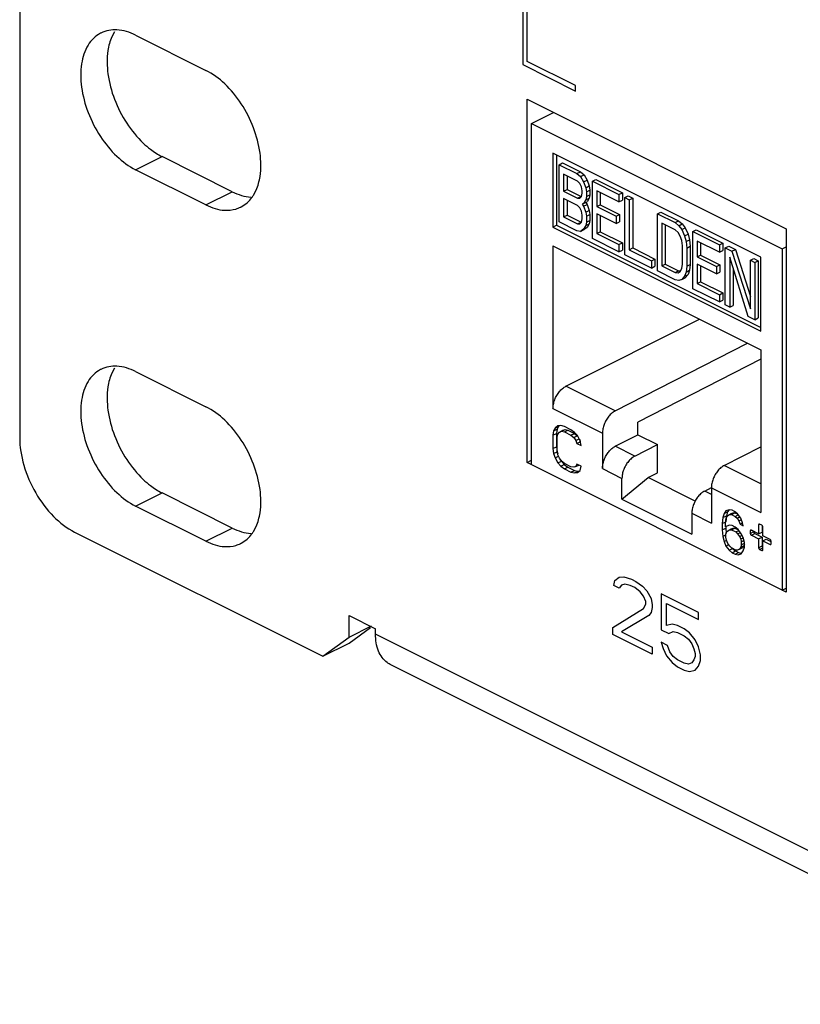
# Model space of a CAD drawing. Units: inches. Extents: x 0 to 34, y 0.4 to 22.
# Drawn here: x 18.6 to 19.3, y 14.6 to 15.5 of the extents above; entities that cross this region are included whole.
import ezdxf

# ---------------------------------------------------------------- set-up
doc = ezdxf.new("R2010")
doc.units = ezdxf.units.IN
doc.header["$LTSCALE"] = 1.87
doc.header["$MEASUREMENT"] = 0
doc.layers.get('0').update_dxf_attribs({"linetype": 'CONTINUOUS'})

msp = doc.modelspace()

# ---------------------------------------------------------------- linework, layer by layer
at = {"linetype": 'Continuous'}
for p, q in [((18.57563, 16.78316), (18.57563, 15.11)), ((19.06141, 15.53221), (19.06141, 15.46986)), ((19.06565, 15.47293), (19.06565, 15.53009)), ((18.66716, 15.50148), (18.66466, 15.49677)), ((18.68763, 15.49827), (18.75552, 15.46432)), ((19.06141, 15.46986), (19.11232, 15.4444)), ((19.11232, 15.4496), (19.06565, 15.47293)), ((19.11232, 15.4444), (19.11232, 15.4496)), ((19.06565, 15.08582), (19.06565, 15.43656)), ((19.06565, 15.43656), (19.31597, 15.3114)), ((19.06995, 15.41303), (19.09111, 15.42361)), ((19.06995, 15.08367), (19.06995, 15.41303)), ((19.06995, 15.41303), (19.31215, 15.29193)), ((19.09067, 15.38441), (19.09067, 15.31304)), ((19.29144, 15.28402), (19.09067, 15.38441)), ((19.09401, 15.38274), (19.09401, 15.31471)), ((18.68763, 15.36836), (18.71309, 15.38109)), ((18.78097, 15.34715), (18.71309, 15.38109)), ((19.09668, 15.37324), (19.10002, 15.37491)), ((19.09668, 15.31801), (19.09668, 15.37324)), ((19.09668, 15.37324), (19.11378, 15.36469)), ((19.10002, 15.37491), (19.11712, 15.36636)), ((18.75552, 15.33442), (18.68763, 15.36836)), ((19.10095, 15.36405), (19.10095, 15.3476)), ((19.1145, 15.35728), (19.10095, 15.36405)), ((19.11378, 15.36469), (19.11712, 15.36636)), ((19.11378, 15.36469), (19.11735, 15.36173)), ((19.11712, 15.36636), (19.12069, 15.3634)), ((19.11735, 15.36173), (19.12069, 15.3634)), ((19.12069, 15.3634), (19.12354, 15.35845)), ((19.1043, 15.36238), (19.1043, 15.34927)), ((19.11663, 15.35504), (19.1145, 15.35728)), ((19.11806, 15.35198), (19.11663, 15.35504)), ((19.11735, 15.36173), (19.1202, 15.35678)), ((19.1202, 15.35678), (19.12354, 15.35845)), ((19.1202, 15.35678), (19.12234, 15.35101)), ((19.12354, 15.35845), (19.12568, 15.35268)), ((19.12875, 15.35721), (19.13209, 15.35888)), ((19.12875, 15.30197), (19.12875, 15.35721)), ((19.12875, 15.35721), (19.15441, 15.34438)), ((19.13209, 15.35888), (19.15775, 15.34605)), ((18.75552, 15.33442), (18.78097, 15.34715)), ((18.80144, 15.34393), (18.80395, 15.34864)), ((19.10095, 15.3476), (19.1043, 15.34927)), ((19.10095, 15.3476), (19.1145, 15.34083)), ((19.1043, 15.34927), (19.11784, 15.3425)), ((19.11877, 15.34809), (19.11806, 15.35198)), ((19.11806, 15.34257), (19.11877, 15.34574)), ((19.11877, 15.34574), (19.11877, 15.34809)), ((19.12234, 15.35101), (19.12568, 15.35268)), ((19.12234, 15.35101), (19.12305, 15.34713)), ((19.12305, 15.34713), (19.12639, 15.3488)), ((19.12305, 15.34713), (19.12305, 15.34243)), ((19.12305, 15.34243), (19.12639, 15.3441)), ((19.12568, 15.35268), (19.12639, 15.3488)), ((19.12639, 15.3441), (19.12568, 15.34093)), ((19.12639, 15.3488), (19.12639, 15.3441)), ((19.13303, 15.34802), (19.13303, 15.33274)), ((19.15441, 15.33733), (19.13303, 15.34802)), ((19.13637, 15.34635), (19.13637, 15.33441)), ((19.15441, 15.34438), (19.15775, 15.34605)), ((19.15441, 15.34438), (19.15441, 15.33733)), ((19.15775, 15.34605), (19.15775, 15.339)), ((19.10095, 15.34055), (19.10095, 15.32292)), ((19.1145, 15.33378), (19.10095, 15.34055)), ((19.1043, 15.33888), (19.1043, 15.32459)), ((19.1145, 15.34083), (19.11784, 15.3425)), ((19.1145, 15.34083), (19.11663, 15.34094)), ((19.11663, 15.34094), (19.11806, 15.34257)), ((19.1202, 15.33563), (19.11877, 15.33517)), ((19.11877, 15.33517), (19.1202, 15.33328)), ((19.12234, 15.33926), (19.1202, 15.33563)), ((19.1202, 15.33563), (19.12354, 15.3373)), ((19.1202, 15.33328), (19.12354, 15.33495)), ((19.12225, 15.33665), (19.12354, 15.33495)), ((19.12305, 15.34243), (19.12234, 15.33926)), ((19.12234, 15.33926), (19.12568, 15.34093)), ((19.12568, 15.34093), (19.12354, 15.3373)), ((19.12354, 15.33495), (19.12568, 15.32918)), ((19.15441, 15.33733), (19.15775, 15.339)), ((19.16011, 15.34153), (19.16345, 15.3432)), ((19.16011, 15.28629), (19.16011, 15.34153)), ((19.16011, 15.34153), (19.16439, 15.33939)), ((19.16345, 15.3432), (19.16773, 15.34106)), ((19.16439, 15.33939), (19.16773, 15.34106)), ((19.16439, 15.33939), (19.16439, 15.2912)), ((19.16773, 15.34106), (19.16773, 15.29288)), ((19.11663, 15.33153), (19.1145, 15.33378)), ((19.11806, 15.32847), (19.11663, 15.33153)), ((19.11877, 15.32459), (19.11806, 15.32847)), ((19.1202, 15.33328), (19.12234, 15.32751)), ((19.12234, 15.32751), (19.12568, 15.32918)), ((19.12234, 15.32751), (19.12305, 15.32363)), ((19.12305, 15.32363), (19.12639, 15.3253)), ((19.12568, 15.32918), (19.12639, 15.3253)), ((19.12639, 15.3253), (19.12639, 15.31942)), ((19.13303, 15.33274), (19.13637, 15.33441)), ((19.13303, 15.33274), (19.15156, 15.32347)), ((19.13303, 15.32569), (19.13303, 15.30688)), ((19.15156, 15.31642), (19.13303, 15.32569)), ((19.13637, 15.33441), (19.1549, 15.32514)), ((19.15156, 15.32347), (19.1549, 15.32514)), ((19.1549, 15.32514), (19.1549, 15.31809)), ((19.19147, 15.32585), (19.19481, 15.32752)), ((19.19147, 15.27061), (19.19147, 15.32585)), ((19.19147, 15.32585), (19.20858, 15.31729)), ((19.19481, 15.32752), (19.21192, 15.31896)), ((19.11378, 15.30946), (19.09668, 15.31801)), ((19.10095, 15.32292), (19.1043, 15.32459)), ((19.10095, 15.32292), (19.1145, 15.31615)), ((19.1043, 15.32459), (19.11784, 15.31782)), ((19.1145, 15.31615), (19.11784, 15.31782)), ((19.1145, 15.31615), (19.11663, 15.31626)), ((19.11663, 15.31626), (19.11806, 15.31789)), ((19.11806, 15.31789), (19.11877, 15.32106)), ((19.11877, 15.32106), (19.11877, 15.32459)), ((19.12305, 15.31775), (19.12234, 15.31458)), ((19.12234, 15.31458), (19.12568, 15.31625)), ((19.12305, 15.32363), (19.12305, 15.31775)), ((19.12305, 15.31775), (19.12639, 15.31942)), ((19.12568, 15.31625), (19.12354, 15.31262)), ((19.12639, 15.31942), (19.12568, 15.31625)), ((19.13637, 15.32402), (19.13637, 15.30856)), ((19.15156, 15.32347), (19.15156, 15.31642)), ((19.15156, 15.31642), (19.1549, 15.31809)), ((19.19575, 15.31666), (19.19575, 15.27552)), ((19.20858, 15.31024), (19.19575, 15.31666)), ((19.20858, 15.31729), (19.21192, 15.31896)), ((19.20858, 15.31729), (19.21214, 15.31434)), ((19.21192, 15.31896), (19.21548, 15.31601)), ((19.21214, 15.31434), (19.21548, 15.31601)), ((19.21548, 15.31601), (19.21833, 15.31223)), ((19.09067, 15.31304), (19.09401, 15.31471)), ((19.09067, 15.31304), (19.29144, 15.21265)), ((19.09401, 15.31471), (19.29144, 15.21599)), ((19.11735, 15.30885), (19.11378, 15.30946)), ((19.1202, 15.31095), (19.11735, 15.30885)), ((19.11735, 15.30885), (19.12069, 15.31052)), ((19.12234, 15.31458), (19.1202, 15.31095)), ((19.1202, 15.31095), (19.12354, 15.31262)), ((19.12354, 15.31262), (19.12069, 15.31052)), ((19.13303, 15.30688), (19.13637, 15.30856)), ((19.13303, 15.30688), (19.15441, 15.29619)), ((19.13637, 15.30856), (19.15775, 15.29786)), ((19.19909, 15.31499), (19.19909, 15.2772)), ((19.21143, 15.30764), (19.20858, 15.31024)), ((19.21357, 15.30422), (19.21143, 15.30764)), ((19.21214, 15.31434), (19.21499, 15.31056)), ((19.21499, 15.31056), (19.21833, 15.31223)), ((19.21499, 15.31056), (19.21784, 15.30443)), ((19.21784, 15.30443), (19.22118, 15.3061)), ((19.21833, 15.31223), (19.22118, 15.3061)), ((19.22118, 15.3061), (19.22261, 15.30069)), ((19.22568, 15.30874), (19.22902, 15.31041)), ((19.22568, 15.25351), (19.22568, 15.30874)), ((19.22568, 15.30874), (19.25134, 15.29591)), ((19.22902, 15.31041), (19.25468, 15.29758)), ((19.31597, 15.3114), (19.31597, 14.96066)), ((19.15441, 15.28914), (19.12875, 15.30197)), ((19.15441, 15.29619), (19.15775, 15.29786)), ((19.15775, 15.29786), (19.15775, 15.29081)), ((19.21499, 15.29998), (19.21357, 15.30422)), ((19.2157, 15.29493), (19.21499, 15.29998)), ((19.21784, 15.30443), (19.21927, 15.29902)), ((19.21927, 15.29902), (19.22261, 15.30069)), ((19.21927, 15.29902), (19.21998, 15.29279)), ((19.22261, 15.30069), (19.22332, 15.29446)), ((19.22996, 15.29955), (19.22996, 15.28427)), ((19.25134, 15.28886), (19.22996, 15.29955)), ((19.2333, 15.29788), (19.2333, 15.28594)), ((19.25134, 15.29591), (19.25468, 15.29758)), ((19.25468, 15.29758), (19.25468, 15.29053)), ((19.09067, 15.29476), (19.09067, 15.13786)), ((19.09067, 15.29476), (19.29144, 15.19438)), ((19.15441, 15.29619), (19.15441, 15.28914)), ((19.15441, 15.28914), (19.15775, 15.29081)), ((19.16439, 15.2912), (19.16773, 15.29288)), ((19.16439, 15.2912), (19.18577, 15.28051)), ((19.16773, 15.29288), (19.18911, 15.28218)), ((19.2157, 15.2773), (19.2157, 15.29493)), ((19.21998, 15.29279), (19.22332, 15.29446)), ((19.21998, 15.29279), (19.21998, 15.27516)), ((19.22332, 15.29446), (19.22332, 15.27683)), ((19.25134, 15.29591), (19.25134, 15.28886)), ((19.25134, 15.28886), (19.25468, 15.29053)), ((19.25704, 15.29306), (19.26038, 15.29473)), ((19.25704, 15.23783), (19.25704, 15.29306)), ((19.25704, 15.29306), (19.26346, 15.28985)), ((19.26038, 15.29473), (19.2668, 15.29152)), ((19.26346, 15.28985), (19.2668, 15.29152)), ((19.26346, 15.28985), (19.28128, 15.23394)), ((19.2668, 15.29152), (19.28128, 15.24609)), ((19.31215, 15.29193), (19.31597, 15.29384)), ((19.31215, 15.29193), (19.31215, 14.96257)), ((19.18577, 15.27346), (19.16011, 15.28629)), ((19.18577, 15.28051), (19.18911, 15.28218)), ((19.18577, 15.28051), (19.18577, 15.27346)), ((19.18911, 15.28218), (19.18911, 15.27513)), ((19.22996, 15.28427), (19.2333, 15.28594)), ((19.22996, 15.28427), (19.24849, 15.27501)), ((19.2333, 15.28594), (19.25183, 15.27668)), ((19.26132, 15.28387), (19.26132, 15.23569)), ((19.27914, 15.22678), (19.26132, 15.28387)), ((19.28128, 15.28094), (19.28462, 15.28261)), ((19.28128, 15.23394), (19.28128, 15.28094)), ((19.28128, 15.28094), (19.28555, 15.27881)), ((19.28462, 15.28261), (19.28889, 15.28048)), ((19.28555, 15.27881), (19.28889, 15.28048)), ((19.28555, 15.27881), (19.28555, 15.22357)), ((19.28889, 15.28048), (19.28889, 15.22524)), ((19.29144, 15.21265), (19.29144, 15.28402)), ((19.18577, 15.27346), (19.18911, 15.27513)), ((19.20858, 15.26206), (19.19147, 15.27061)), ((19.19575, 15.27552), (19.19909, 15.2772)), ((19.19575, 15.27552), (19.20858, 15.26911)), ((19.19909, 15.2772), (19.21192, 15.27078)), ((19.20858, 15.26911), (19.21192, 15.27078)), ((19.20858, 15.26911), (19.21143, 15.26886)), ((19.21143, 15.26886), (19.21357, 15.27014)), ((19.21192, 15.27078), (19.21381, 15.27061)), ((19.21357, 15.27014), (19.21499, 15.27295)), ((19.21499, 15.27295), (19.2157, 15.2773)), ((19.21927, 15.26964), (19.21784, 15.26565)), ((19.21998, 15.27516), (19.21927, 15.26964)), ((19.21927, 15.26964), (19.22261, 15.27131)), ((19.21998, 15.27516), (19.22332, 15.27683)), ((19.22261, 15.27131), (19.22118, 15.26732)), ((19.22332, 15.27683), (19.22261, 15.27131)), ((19.22996, 15.27722), (19.22996, 15.25842)), ((19.24849, 15.26796), (19.22996, 15.27722)), ((19.2333, 15.27555), (19.2333, 15.26009)), ((19.24849, 15.27501), (19.25183, 15.27668)), ((19.24849, 15.27501), (19.24849, 15.26796)), ((19.24849, 15.26796), (19.25183, 15.26963)), ((19.25183, 15.27668), (19.25183, 15.26963)), ((19.26466, 15.27317), (19.26466, 15.23736)), ((19.21214, 15.26145), (19.20858, 15.26206)), ((19.21499, 15.26238), (19.21214, 15.26145)), ((19.21784, 15.26565), (19.21499, 15.26238)), ((19.21499, 15.26238), (19.21833, 15.26405)), ((19.21784, 15.26565), (19.22118, 15.26732)), ((19.22118, 15.26732), (19.21833, 15.26405)), ((19.22996, 15.25842), (19.2333, 15.26009)), ((19.2333, 15.26009), (19.25468, 15.2494)), ((19.25134, 15.24068), (19.22568, 15.25351)), ((19.22996, 15.25842), (19.25134, 15.24773)), ((19.25134, 15.24773), (19.25468, 15.2494)), ((19.25468, 15.2494), (19.25468, 15.24235)), ((19.25134, 15.24773), (19.25134, 15.24068)), ((19.25134, 15.24068), (19.25468, 15.24235)), ((19.26132, 15.23569), (19.25704, 15.23783)), ((19.26132, 15.23569), (19.26466, 15.23736)), ((19.10319, 15.15936), (19.23209, 15.22405)), ((19.28555, 15.22357), (19.27914, 15.22678)), ((19.28555, 15.22357), (19.28889, 15.22524)), ((19.15085, 15.13552), (19.27864, 15.20078)), ((19.29144, 15.19438), (19.29144, 15.03747)), ((19.29144, 15.18543), (19.17268, 15.12478)), ((18.66716, 15.17672), (18.66466, 15.17201)), ((18.68763, 15.17351), (18.75552, 15.13956)), ((19.15085, 15.13552), (19.10319, 15.15936)), ((19.09067, 15.13786), (19.13844, 15.11397)), ((19.09132, 15.11615), (19.09062, 15.11215)), ((19.09271, 15.11894), (19.09132, 15.11615)), ((19.09132, 15.11615), (19.09466, 15.11782)), ((19.0955, 15.12103), (19.09271, 15.11894)), ((19.09271, 15.11894), (19.09605, 15.12061)), ((19.09466, 15.11782), (19.09396, 15.11382)), ((19.09605, 15.12061), (19.09466, 15.11782)), ((19.09828, 15.12138), (19.0955, 15.12103)), ((19.09683, 15.1212), (19.09605, 15.12061)), ((19.09689, 15.11511), (19.10023, 15.11678)), ((19.10176, 15.12051), (19.09828, 15.12138)), ((19.09898, 15.11581), (19.10232, 15.11748)), ((19.10023, 15.11678), (19.10232, 15.11748)), ((19.10802, 15.11738), (19.10176, 15.12051)), ((19.10176, 15.11528), (19.1051, 15.11695)), ((19.10232, 15.11748), (19.1051, 15.11695)), ((19.1051, 15.11695), (19.11136, 15.11382)), ((19.1115, 15.11476), (19.10802, 15.11738)), ((19.17268, 15.1125), (19.17268, 15.12478)), ((19.09062, 15.11215), (19.09396, 15.11382)), ((19.09062, 15.11215), (19.09062, 15.09909)), ((19.09396, 15.11382), (19.09396, 15.10076)), ((19.0948, 15.11006), (19.0955, 15.11319)), ((19.0948, 15.097), (19.0948, 15.11006)), ((19.0955, 15.11319), (19.09689, 15.11511)), ((19.09689, 15.11511), (19.09898, 15.11581)), ((19.09898, 15.11581), (19.10176, 15.11528)), ((19.10176, 15.11528), (19.10802, 15.11215)), ((19.10802, 15.11215), (19.11136, 15.11382)), ((19.10802, 15.11215), (19.11081, 15.10989)), ((19.11081, 15.10989), (19.11415, 15.11156)), ((19.11081, 15.10989), (19.11289, 15.1071)), ((19.11136, 15.11382), (19.11415, 15.11156)), ((19.11429, 15.11163), (19.1115, 15.11476)), ((19.11289, 15.1071), (19.11599, 15.10865)), ((19.11289, 15.1071), (19.11359, 15.10415)), ((19.11415, 15.11156), (19.1149, 15.11055)), ((19.11707, 15.10676), (19.11429, 15.11163)), ((19.11646, 15.10783), (19.11693, 15.10582)), ((19.11777, 15.10206), (19.11707, 15.10676)), ((19.13844, 15.11397), (19.13844, 15.07981)), ((19.15085, 15.10136), (19.17268, 15.1125)), ((19.17268, 15.1125), (19.19155, 15.10307)), ((19.09062, 15.09909), (19.09396, 15.10076)), ((19.09062, 15.09909), (19.09132, 15.09439)), ((19.09396, 15.10076), (19.09466, 15.09606)), ((19.0955, 15.09317), (19.0948, 15.097)), ((19.11359, 15.10415), (19.11693, 15.10582)), ((19.11359, 15.10415), (19.11777, 15.10206)), ((19.11693, 15.10582), (19.11723, 15.10567)), ((19.16973, 15.09192), (19.15085, 15.10136)), ((19.16973, 15.09192), (19.19155, 15.10307)), ((19.19155, 15.07563), (19.19155, 15.10307)), ((19.25609, 15.08291), (19.29144, 15.10096)), ((19.06565, 15.08582), (19.06995, 15.08797)), ((19.09132, 15.09439), (19.09466, 15.09606)), ((19.09132, 15.09439), (19.09271, 15.09021)), ((19.09271, 15.09021), (19.09605, 15.09188)), ((19.09271, 15.09021), (19.0955, 15.08534)), ((19.09466, 15.09606), (19.09534, 15.09401)), ((19.09689, 15.08986), (19.0955, 15.09317)), ((19.09898, 15.08708), (19.09689, 15.08986)), ((19.09822, 15.08809), (19.09884, 15.08701)), ((19.31597, 14.96066), (19.06565, 15.08582)), ((19.0955, 15.08534), (19.09884, 15.08701)), ((19.0955, 15.08534), (19.09828, 15.0822)), ((19.09828, 15.0822), (19.10162, 15.08387)), ((19.09828, 15.0822), (19.10176, 15.07959)), ((19.09884, 15.08701), (19.10162, 15.08387)), ((19.10176, 15.08482), (19.09898, 15.08708)), ((19.10162, 15.08387), (19.1051, 15.08126)), ((19.10802, 15.08168), (19.10176, 15.08482)), ((19.10176, 15.07959), (19.1051, 15.08126)), ((19.10176, 15.07959), (19.10802, 15.07646)), ((19.1051, 15.08126), (19.11136, 15.07813)), ((19.11081, 15.08116), (19.10802, 15.08168)), ((19.10802, 15.07646), (19.11136, 15.07813)), ((19.11289, 15.08186), (19.11081, 15.08116)), ((19.11136, 15.07813), (19.11484, 15.07726)), ((19.11359, 15.08412), (19.11289, 15.08186)), ((19.11289, 15.08186), (19.11551, 15.08317)), ((19.11777, 15.08204), (19.11359, 15.08412)), ((19.11429, 15.07594), (19.11707, 15.07803)), ((19.11707, 15.07803), (19.11777, 15.08204)), ((19.13844, 15.07981), (19.15731, 15.07037)), ((19.29144, 15.06523), (19.25609, 15.08291)), ((19.10802, 15.07646), (19.1115, 15.07559)), ((19.1115, 15.07559), (19.11484, 15.07726)), ((19.1115, 15.07559), (19.11429, 15.07594)), ((19.11484, 15.07726), (19.11629, 15.07744)), ((19.15731, 15.05021), (19.18259, 15.07115)), ((19.15731, 15.05021), (19.15731, 15.07037)), ((19.18259, 15.07115), (19.19155, 15.07563)), ((19.22803, 15.04843), (19.18259, 15.07115)), ((19.23721, 15.05818), (19.24362, 15.06145)), ((19.24367, 15.06136), (19.24367, 15.02719)), ((19.24367, 15.06136), (19.29144, 15.03747)), ((18.68763, 15.0436), (18.71309, 15.05633)), ((18.78097, 15.02239), (18.71309, 15.05633)), ((19.15731, 15.05021), (19.22479, 15.01647)), ((19.24367, 15.05495), (19.23721, 15.05818)), ((18.75552, 15.00966), (18.68763, 15.0436)), ((19.26073, 15.04015), (19.25777, 15.03902)), ((19.26074, 15.04015), (19.25934, 15.0381)), ((19.2637, 15.03954), (19.26073, 15.04015)), ((19.22479, 15.03663), (19.22479, 15.01647)), ((19.22479, 15.03663), (19.24367, 15.02719)), ((19.25481, 15.03266), (19.25422, 15.02687)), ((19.256, 15.03642), (19.25481, 15.03266)), ((19.25481, 15.03266), (19.25815, 15.03433)), ((19.25777, 15.03902), (19.256, 15.03642)), ((19.256, 15.03642), (19.25934, 15.0381)), ((19.25718, 15.02539), (19.25777, 15.03031)), ((19.25815, 15.03433), (19.25756, 15.02854)), ((19.25777, 15.03031), (19.25836, 15.03263)), ((19.25934, 15.0381), (19.25815, 15.03433)), ((19.25836, 15.03263), (19.25955, 15.03465)), ((19.25955, 15.03465), (19.26289, 15.03632)), ((19.25955, 15.03465), (19.26133, 15.0355)), ((19.26133, 15.0355), (19.26467, 15.03717)), ((19.26133, 15.0355), (19.2631, 15.03548)), ((19.26289, 15.03632), (19.26467, 15.03717)), ((19.2631, 15.03548), (19.26644, 15.03715)), ((19.2631, 15.03548), (19.26666, 15.03371)), ((19.26607, 15.03835), (19.2637, 15.03954)), ((19.26467, 15.03717), (19.26644, 15.03715)), ((19.26903, 15.036), (19.26607, 15.03835)), ((19.26644, 15.03715), (19.26919, 15.03578)), ((19.26666, 15.03371), (19.26962, 15.03519)), ((19.26666, 15.03371), (19.26843, 15.03195)), ((19.26843, 15.03195), (19.27103, 15.03324)), ((19.26843, 15.03195), (19.27021, 15.02932)), ((19.27199, 15.03191), (19.26903, 15.036)), ((19.27021, 15.02932), (19.27257, 15.03049)), ((19.27377, 15.02754), (19.27199, 15.03191)), ((18.75552, 15.00966), (18.78097, 15.02239)), ((18.80144, 15.01917), (18.80395, 15.02388)), ((19.25422, 15.02687), (19.25756, 15.02854)), ((19.25422, 15.02687), (19.25422, 15.02077)), ((19.25422, 15.02077), (19.25756, 15.02244)), ((19.25422, 15.02077), (19.25481, 15.01438)), ((19.25718, 15.02365), (19.25718, 15.02539)), ((19.26073, 15.02535), (19.25718, 15.02365)), ((19.25756, 15.02383), (19.25756, 15.02244)), ((19.25756, 15.02244), (19.25803, 15.01738)), ((19.25955, 15.01985), (19.26289, 15.02152)), ((19.2637, 15.02474), (19.26073, 15.02535)), ((19.26133, 15.0207), (19.26467, 15.02237)), ((19.26289, 15.02152), (19.26467, 15.02237)), ((19.2631, 15.02068), (19.26644, 15.02235)), ((19.26666, 15.02326), (19.2637, 15.02474)), ((19.26467, 15.02237), (19.26644, 15.02235)), ((19.26644, 15.02235), (19.26978, 15.02069)), ((19.26962, 15.02091), (19.26666, 15.02326)), ((19.27258, 15.01681), (19.26962, 15.02091)), ((19.27021, 15.02932), (19.2714, 15.02611)), ((19.2714, 15.02611), (19.27381, 15.02732)), ((19.2714, 15.02611), (19.27436, 15.02463)), ((19.27436, 15.02463), (19.27377, 15.02754)), ((19.28927, 15.02553), (19.29049, 15.02614)), ((19.28927, 15.02553), (19.28927, 15.01693)), ((19.29027, 15.02625), (19.28964, 15.02629)), ((19.29227, 15.02525), (19.29027, 15.02625)), ((19.29261, 15.025), (19.29261, 15.0186)), ((19.29328, 15.01493), (19.29328, 15.02352)), ((18.62866, 15.01853), (18.86837, 14.89867)), ((19.25481, 15.01438), (19.25777, 15.01586)), ((19.25481, 15.01438), (19.256, 15.00944)), ((19.25777, 15.01638), (19.25836, 15.0187)), ((19.25777, 15.01377), (19.25777, 15.01638)), ((19.25836, 15.01087), (19.25777, 15.01377)), ((19.25836, 15.0187), (19.25955, 15.01985)), ((19.25955, 15.01985), (19.26133, 15.0207)), ((19.26133, 15.0207), (19.2631, 15.02068)), ((19.2631, 15.02068), (19.26725, 15.01861)), ((19.26725, 15.01861), (19.27021, 15.02009)), ((19.26725, 15.01861), (19.26903, 15.01685)), ((19.26903, 15.01685), (19.27162, 15.01815)), ((19.26903, 15.01685), (19.2708, 15.01422)), ((19.2708, 15.01422), (19.27327, 15.01546)), ((19.2708, 15.01422), (19.27199, 15.01189)), ((19.27199, 15.01189), (19.27441, 15.0131)), ((19.27199, 15.01189), (19.27258, 15.00898)), ((19.27436, 15.01331), (19.27258, 15.01681)), ((19.27554, 15.00837), (19.27436, 15.01331)), ((19.28125, 15.01971), (19.28248, 15.02033)), ((19.28125, 15.01971), (19.28125, 15.01726)), ((19.28125, 15.01726), (19.28459, 15.01893)), ((19.28225, 15.02044), (19.28162, 15.02048)), ((19.28927, 15.01693), (19.28225, 15.02044)), ((19.28225, 15.01553), (19.28559, 15.0172)), ((19.28225, 15.01553), (19.28927, 15.01202)), ((19.28459, 15.01927), (19.28459, 15.01893)), ((19.28559, 15.0172), (19.29261, 15.01369)), ((19.28927, 15.01693), (19.29261, 15.0186)), ((19.28927, 15.01202), (19.29261, 15.01369)), ((19.28927, 15.01202), (19.28927, 15.00343)), ((19.29261, 15.01369), (19.29261, 15.0051)), ((19.30029, 15.01142), (19.29328, 15.01493)), ((19.29328, 15.01002), (19.29662, 15.01169)), ((19.29662, 15.01169), (19.30116, 15.00942)), ((19.256, 15.00944), (19.25844, 15.01066)), ((19.256, 15.00944), (19.25777, 15.00507)), ((19.25777, 15.00507), (19.26041, 15.00639)), ((19.25777, 15.00507), (19.26073, 15.00098)), ((19.25955, 15.00766), (19.25836, 15.01087)), ((19.26133, 15.00503), (19.25955, 15.00766)), ((19.26073, 15.00098), (19.26407, 15.00265)), ((19.2631, 15.00327), (19.26133, 15.00503)), ((19.26725, 15.0012), (19.2631, 15.00327)), ((19.26391, 15.00287), (19.26407, 15.00265)), ((19.26407, 15.00265), (19.26704, 15.00029)), ((19.2708, 15.00203), (19.26903, 15.00118)), ((19.27199, 15.00405), (19.2708, 15.00203)), ((19.2708, 15.00203), (19.27415, 15.0037)), ((19.27258, 15.00637), (19.27199, 15.00405)), ((19.27199, 15.00405), (19.27533, 15.00572)), ((19.27258, 15.00898), (19.2751, 15.01024)), ((19.27258, 15.00898), (19.27258, 15.00637)), ((19.27258, 15.00637), (19.27554, 15.00785)), ((19.27533, 15.00572), (19.27415, 15.0037)), ((19.27436, 15.00026), (19.27554, 15.00402)), ((19.27549, 15.00636), (19.27533, 15.00572)), ((19.27554, 15.00402), (19.27554, 15.00837)), ((19.28927, 15.00343), (19.29261, 15.0051)), ((19.29027, 15.0017), (19.29328, 15.00321)), ((19.29328, 15.00143), (19.29328, 15.01002)), ((19.29328, 15.01002), (19.30029, 15.00651)), ((19.30029, 15.00651), (19.30125, 15.00699)), ((19.30029, 15.00651), (19.30093, 15.00647)), ((19.30129, 15.00724), (19.30129, 15.00969)), ((19.26073, 15.00098), (19.2637, 14.99862)), ((19.2637, 14.99862), (19.26704, 15.00029)), ((19.2637, 14.99862), (19.26666, 14.99714)), ((19.26666, 14.99714), (19.27, 14.99881)), ((19.26666, 14.99714), (19.26962, 14.99653)), ((19.26704, 15.00029), (19.27, 14.99881)), ((19.26903, 15.00118), (19.26725, 15.0012)), ((19.26962, 14.99653), (19.27296, 14.9982)), ((19.26962, 14.99653), (19.27258, 14.99766)), ((19.27, 14.99881), (19.27296, 14.9982)), ((19.27258, 14.99766), (19.27436, 15.00026)), ((19.29027, 15.0017), (19.29227, 15.0007)), ((19.29227, 15.0007), (19.29323, 15.00118)), ((19.29227, 15.0007), (19.29291, 15.00066)), ((19.15051, 14.97175), (19.15475, 14.97494)), ((19.15475, 14.97494), (19.15899, 14.97547)), ((19.15899, 14.97547), (19.16642, 14.97309)), ((19.14945, 14.96698), (19.15051, 14.97175)), ((19.15475, 14.96433), (19.14945, 14.96698)), ((19.15687, 14.96725), (19.15475, 14.96433)), ((19.16005, 14.96831), (19.15687, 14.96725)), ((19.16536, 14.96698), (19.16005, 14.96831)), ((19.1696, 14.96486), (19.16536, 14.96698)), ((19.16642, 14.97309), (19.17066, 14.97096)), ((19.1749, 14.96088), (19.1696, 14.96486)), ((19.17066, 14.97096), (19.17702, 14.96646)), ((19.17702, 14.96646), (19.18127, 14.96168)), ((19.31215, 14.96257), (19.31597, 14.96448)), ((19.17808, 14.95664), (19.1749, 14.96088)), ((19.1802, 14.9516), (19.17808, 14.95664)), ((19.18127, 14.96168), (19.18551, 14.95425)), ((19.18551, 14.95425), (19.18657, 14.94842)), ((19.19505, 14.95877), (19.19505, 14.92427)), ((19.23112, 14.94074), (19.19505, 14.95877)), ((19.14839, 14.92638), (19.17808, 14.9447)), ((19.17808, 14.9447), (19.1802, 14.94894)), ((19.1802, 14.94894), (19.1802, 14.9516)), ((19.18657, 14.94576), (19.18551, 14.94099)), ((19.18657, 14.94842), (19.18657, 14.94576)), ((19.20036, 14.92826), (19.20036, 14.94948)), ((19.20036, 14.94948), (19.23112, 14.9341)), ((18.89383, 14.91712), (18.89383, 14.93791)), ((18.89383, 14.93791), (18.91928, 14.92518)), ((19.18339, 14.93807), (19.15687, 14.92214)), ((19.18551, 14.94099), (19.18339, 14.93807)), ((19.23112, 14.9341), (19.23112, 14.94074)), ((18.89383, 14.91712), (18.91534, 14.92788)), ((18.89383, 14.9114), (18.91459, 14.92645)), ((19.14839, 14.91975), (19.14839, 14.92638)), ((19.20566, 14.92958), (19.20036, 14.92826)), ((19.21096, 14.92826), (19.20566, 14.92958)), ((19.21733, 14.92508), (19.21096, 14.92826)), ((18.86837, 14.89867), (18.89383, 14.91712)), ((18.91928, 14.91998), (18.91928, 14.92518)), ((26.29299, 11.23313), (18.91928, 14.91998)), ((19.18657, 14.90066), (19.14839, 14.91975)), ((19.15687, 14.92214), (19.18657, 14.90729)), ((19.19505, 14.92427), (19.20248, 14.92056)), ((19.20248, 14.92056), (19.20672, 14.92242)), ((19.20672, 14.92242), (19.21096, 14.92163)), ((19.21096, 14.92163), (19.21733, 14.91844)), ((19.22263, 14.9211), (19.21733, 14.92508)), ((19.21733, 14.91844), (19.22157, 14.915)), ((19.22793, 14.91447), (19.22263, 14.9211)), ((18.86837, 14.89867), (18.89383, 14.9114)), ((19.18657, 14.90729), (19.18657, 14.90066)), ((19.19505, 14.91233), (19.19718, 14.90597)), ((19.20142, 14.90915), (19.19505, 14.91233)), ((19.20354, 14.90278), (19.20142, 14.90915)), ((19.22157, 14.915), (19.22475, 14.91075)), ((19.22475, 14.91075), (19.22687, 14.90571)), ((19.23112, 14.90757), (19.22793, 14.91447)), ((19.23324, 14.89987), (19.23112, 14.90757)), ((19.19718, 14.90597), (19.20036, 14.89907)), ((19.20036, 14.89907), (19.20566, 14.89244)), ((19.20672, 14.89854), (19.20354, 14.90278)), ((19.21096, 14.89509), (19.20672, 14.89854)), ((19.22687, 14.90571), (19.22793, 14.9012)), ((19.22793, 14.89855), (19.22687, 14.8951)), ((19.22793, 14.9012), (19.22793, 14.89855)), ((19.23324, 14.89457), (19.23324, 14.89987)), ((26.30703, 11.20392), (18.93332, 14.89078)), ((19.20566, 14.89244), (19.21096, 14.88846)), ((19.21733, 14.89191), (19.21096, 14.89509)), ((19.21096, 14.88846), (19.21733, 14.88528)), ((19.22157, 14.89111), (19.21733, 14.89191)), ((19.22475, 14.89218), (19.22157, 14.89111)), ((19.22687, 14.8951), (19.22475, 14.89218)), ((19.22793, 14.88528), (19.23112, 14.889)), ((19.23112, 14.889), (19.23324, 14.89457)), ((19.21733, 14.88528), (19.22263, 14.88395)), ((19.22263, 14.88395), (19.22793, 14.88528))]:
    msp.add_line(p, q, dxfattribs=at)
for centre, radius, start, end in [((18.77067, 15.36317), 0.03629, 323.74374, 327.98111), ((19.26275, 15.06136), 0.01909, 179.61545, 179.99975), ((18.77067, 15.03841), 0.03629, 323.74374, 327.98111)]:
    msp.add_arc(centre, radius, start, end, dxfattribs=at)
for points, start_tangent, end_tangent in [([(18.65408, 15.50039), (18.65355, 15.50011), (18.64171, 15.48875), (18.63541, 15.47071), (18.63541, 15.44815), (18.64171, 15.4238), (18.65355, 15.4006), (18.6695, 15.38135), (18.68763, 15.36836)], (-0.895116, -0.445834), (0.894427, -0.447214)), ([(18.6695, 15.50342), (18.65408, 15.50039)], (-0.998834, 0.048283), (-0.895116, -0.445834)), ([(18.66466, 15.49677), (18.66086, 15.48343)], (-0.409663, -0.912237), (-0.152102, -0.988365)), ([(18.68763, 15.49827), (18.6695, 15.50342)], (-0.894427, 0.447214), (-0.998834, 0.048283)), ([(18.66086, 15.48343), (18.66086, 15.46088), (18.66716, 15.43653), (18.679, 15.41333), (18.69495, 15.39408)], (-0.152102, -0.988365), (0.726642, -0.687016)), ([(18.80395, 15.34864), (18.80774, 15.36198), (18.80774, 15.38454), (18.80144, 15.40888), (18.78961, 15.43208), (18.77365, 15.45134), (18.75552, 15.46432)], (0.409663, 0.912237), (-0.894427, 0.447214)), ([(18.69495, 15.39408), (18.70181, 15.38821)], (0.726642, -0.687016), (0.793433, -0.608658)), ([(18.70181, 15.38821), (18.71309, 15.38109)], (0.793433, -0.608658), (0.894427, -0.447214)), ([(18.78097, 15.34715), (18.79911, 15.342)], (0.894427, -0.447214), (0.998834, -0.048283)), ([(18.78907, 15.3323), (18.78961, 15.33257), (18.79994, 15.34171)], (0.895116, 0.445834), (0.591541, 0.806275)), ([(18.75552, 15.33442), (18.77365, 15.32927)], (0.894427, -0.447214), (0.998834, -0.048283)), ([(18.77365, 15.32927), (18.78433, 15.33046)], (0.998834, -0.048283), (0.961008, 0.276522)), ([(18.78433, 15.33046), (18.78907, 15.3323)], (0.961008, 0.276522), (0.895116, 0.445834)), ([(18.65408, 15.17563), (18.65355, 15.17535), (18.64171, 15.16399), (18.63541, 15.14595), (18.63541, 15.12339), (18.64171, 15.09904), (18.65355, 15.07584), (18.6695, 15.05659), (18.68763, 15.0436)], (-0.895116, -0.445834), (0.894427, -0.447214)), ([(18.6695, 15.17866), (18.65408, 15.17563)], (-0.998834, 0.048283), (-0.895116, -0.445834)), ([(18.68763, 15.17351), (18.6695, 15.17866)], (-0.894427, 0.447214), (-0.998834, 0.048283)), ([(18.66466, 15.17201), (18.66086, 15.15867)], (-0.409663, -0.912237), (-0.152102, -0.988365)), ([(18.66086, 15.15867), (18.66086, 15.13612), (18.66716, 15.11177), (18.679, 15.08857), (18.69495, 15.06932)], (-0.152102, -0.988365), (0.726642, -0.687016)), ([(19.0911, 15.14208), (19.09234, 15.14631), (19.09433, 15.15046), (19.09692, 15.15417), (19.09994, 15.15721), (19.10319, 15.15936)], (0.196885, 0.980427), (0.893731, 0.448603)), ([(18.80395, 15.02388), (18.80774, 15.03722), (18.80774, 15.05978), (18.80144, 15.08412), (18.78961, 15.10732), (18.77365, 15.12658), (18.75552, 15.13956)], (0.409663, 0.912237), (-0.894427, 0.447214)), ([(19.09067, 15.13786), (19.09109, 15.14202), (19.0911, 15.14208)], (0, 1), (0.196885, 0.980427)), ([(19.15085, 15.13552), (19.14763, 15.13336), (19.14464, 15.13032), (19.14207, 15.12659), (19.1401, 15.12244), (19.13886, 15.11813), (19.13844, 15.11397)], (-0.890587, -0.454812), (0, -1)), ([(18.57563, 15.11), (18.57967, 15.08312), (18.59116, 15.0563), (18.60837, 15.03362), (18.62866, 15.01853)], (0, -1), (0.894427, -0.447214)), ([(19.13844, 15.07981), (19.13886, 15.08397), (19.1401, 15.08827), (19.14207, 15.09242), (19.14464, 15.09615), (19.14763, 15.0992), (19.15085, 15.10136)], (0, 1), (0.890587, 0.454812)), ([(19.16973, 15.09192), (19.16651, 15.08976), (19.16351, 15.08671), (19.16094, 15.08299), (19.15897, 15.07883), (19.15773, 15.07453), (19.15731, 15.07037)], (-0.890587, -0.454812), (0, -1)), ([(19.25609, 15.08291), (19.25286, 15.08075), (19.24987, 15.0777), (19.2473, 15.07397), (19.24533, 15.06982), (19.24409, 15.06552), (19.24367, 15.06148)], (-0.890587, -0.454812), (-0.006707, -0.999978)), ([(18.69495, 15.06932), (18.70181, 15.06345)], (0.726642, -0.687016), (0.793433, -0.608658)), ([(18.70181, 15.06345), (18.71309, 15.05633)], (0.793433, -0.608658), (0.894427, -0.447214)), ([(19.23721, 15.05818), (19.23399, 15.05602), (19.23099, 15.05297), (19.22842, 15.04925), (19.22645, 15.04509), (19.22521, 15.04079), (19.22479, 15.03663)], (-0.890587, -0.454812), (0, -1)), ([(18.78097, 15.02239), (18.79911, 15.01724)], (0.894427, -0.447214), (0.998834, -0.048283)), ([(19.28964, 15.02629), (19.28956, 15.02625), (19.28934, 15.02596), (19.28927, 15.02553)], (-0.898711, -0.438541), (0, -1)), ([(19.29328, 15.02352), (19.2932, 15.02403), (19.29298, 15.02454), (19.29266, 15.02496), (19.29227, 15.02525)], (0, 1), (-0.894427, 0.447214)), ([(18.78907, 15.00754), (18.78961, 15.00781), (18.79994, 15.01695)], (0.895116, 0.445834), (0.591541, 0.806275)), ([(19.28162, 15.02048), (19.28154, 15.02044), (19.28133, 15.02015), (19.28125, 15.01971)], (-0.898711, -0.438541), (0, -1)), ([(19.28125, 15.01726), (19.28133, 15.01675), (19.28154, 15.01625), (19.28187, 15.01582), (19.28225, 15.01553)], (0, -1), (0.894427, -0.447214)), ([(19.28459, 15.01893), (19.28472, 15.01825), (19.28509, 15.01762), (19.28559, 15.0172)], (0, -1), (0.894427, -0.447214)), ([(19.30129, 15.00969), (19.30122, 15.0102), (19.301, 15.01071), (19.30068, 15.01114), (19.30029, 15.01142)], (0, 1), (-0.894427, 0.447214)), ([(18.75552, 15.00966), (18.77365, 15.00451)], (0.894427, -0.447214), (0.998834, -0.048283)), ([(18.77365, 15.00451), (18.78433, 15.0057)], (0.998834, -0.048283), (0.961008, 0.276522)), ([(18.78433, 15.0057), (18.78907, 15.00754)], (0.961008, 0.276522), (0.895116, 0.445834)), ([(19.28927, 15.00343), (19.28934, 15.00292), (19.28956, 15.00242), (19.28989, 15.00199), (19.29027, 15.0017)], (0, -1), (0.894427, -0.447214)), ([(19.29261, 15.0051), (19.29274, 15.00442), (19.29311, 15.00379), (19.29326, 15.00363)], (0, -1), (0.719456, -0.694538)), ([(19.30093, 15.00647), (19.301, 15.00652), (19.30122, 15.00681), (19.30129, 15.00724)], (0.898711, 0.438541), (0, 1)), ([(19.29291, 15.00066), (19.29298, 15.00071), (19.2932, 15.001), (19.29328, 15.00143)], (0.898711, 0.438541), (0, 1)), ([(18.9222, 14.90352), (18.91928, 14.91998)], (-0.38172, 0.924278), (0, 1)), ([(18.9333, 14.89082), (18.93047, 14.89251), (18.9222, 14.90352)], (-0.898675, 0.438615), (-0.38172, 0.924278))]:
    msp.add_spline(points, degree=3, dxfattribs=dict(at, start_tangent=start_tangent, end_tangent=end_tangent))

doc.saveas('drawing.dxf')
